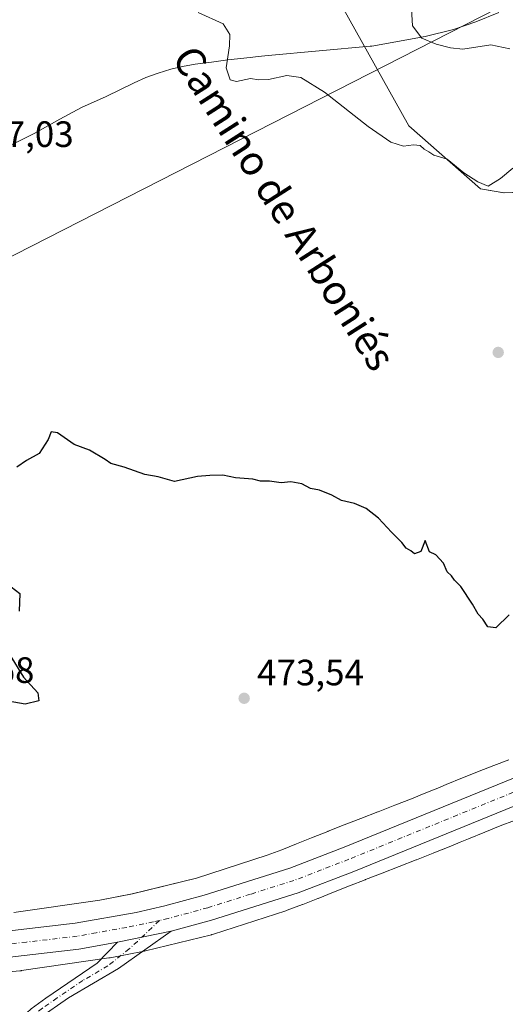
# Model space of a CAD drawing. Units: metres. Extents: x 641655 to 645117, y 4725256 to 4727640.
# Drawn here: x 643306 to 643439, y 4725914 to 4726183 of the extents above; entities that cross this region are included whole.
import ezdxf
from ezdxf.enums import TextEntityAlignment as Align

# ---------------------------------------------------------------- set-up
doc = ezdxf.new("R2010")
doc.units = ezdxf.units.M
doc.header["$MEASUREMENT"] = 0
doc.linetypes.add('DGN Style 4', pattern=[2.638475, 1.318413, -0.659207, 0.001648, -0.659207])
for name, color, linetype, lineweight in [('Camino Cxs', 7, 'Continuous', 0), ('Camino eje', 30, 'DGN Style 4', 13), ('Carretera de calzada única Cxs', 7, 'Continuous', 13), ('Carretera de calzada única eje', 7, 'DGN Style 4', 0), ('Cultivos herbáceos CxS', 92, 'Continuous', 0), ('Curva de nivel maestra', 30, 'Continuous', 30), ('Curva de nivel normal', 30, 'Continuous', 0), ('Entidad de ámbito territorial', 7, 'Continuous', 0), ('Entidad de ámbito territorial CxS', 92, 'Continuous', 0), ('Núcleo urbano CxS', 7, 'Continuous', 0), ('Punto de cota en terreno', 7, 'Continuous', 0), ('Rótulo de punto de cota en terreno', 7, 'Continuous', 0), ('Suelo desnudo CxS', 253, 'Continuous', 0), ('Tendido', 6, 'Continuous', 0), ('Texto cartográfico', 7, 'Continuous', 0)]:
    doc.layers.add(name, color=color, linetype=linetype, lineweight=lineweight)
doc.styles.add('Style-Arial', font='txt')

# ---------------------------------------------------------------- blocks, each defined once
blk = doc.blocks.new('*U9')
at = {"layer": 'Cultivos herbáceos CxS', "color": 92, "linetype": 'Continuous', "lineweight": 0}
blk.add_polyline3d([(643300.2379, 4725923.0213, 472.9127), (643306.2705, 4725923.5651, 473.0766), (643306.5963, 4725923.6011, 473.0864), (643306.7037, 4725923.6161, 473.0896), (643330.5317, 4725927.0821, 473.2578), (643330.8997, 4725927.1443, 473.2598), (643340.1879, 4725928.9413, 473.2801), (643340.2289, 4725928.9495, 473.2802), (643340.5779, 4725929.0271, 473.2805), (643358.5269, 4725933.4389, 473.0264), (643358.6877, 4725933.4803, 473.0209), (643359.0727, 4725933.5939, 473.0091), (643378.8769, 4725939.9807, 472.8696), (643378.9929, 4725940.0191, 472.8699), (643379.2485, 4725940.1109, 472.8717), (643383.4125, 4725941.6837, 472.9457), (643383.4983, 4725941.7169, 472.946), (643387.5833, 4725943.3137, 472.8832), (643387.6591, 4725943.3439, 472.882), (643391.8601, 4725945.0359, 472.9137), (643391.8745, 4725945.0417, 472.9141), (643396.2023, 4725946.7943, 472.9883), (643400.5297, 4725948.4563, 472.9491), (643400.5561, 4725948.4667, 472.9488), (643405.1371, 4725950.2445, 472.9901), (643405.1507, 4725950.2499, 472.9903), (643409.7807, 4725952.0565, 473.0695), (643414.4149, 4725953.8495, 473.06), (643414.4581, 4725953.8663, 473.0598), (643419.0371, 4725955.6681, 473.1061), (643419.0939, 4725955.6907, 473.1071), (643421.5269, 4725956.6697, 473.1607), (643421.5935, 4725956.6969, 473.1625), (643424.0481, 4725957.7103, 473.1711), (643426.3939, 4725958.6777, 473.1442), (643426.4051, 4725958.6825, 473.1442), (643426.4173, 4725958.6875, 473.1442), (643428.7087, 4725959.6411, 473.1838), (643433.1629, 4725961.4627, 473.3408), (643433.1847, 4725961.4717, 473.3411), (643437.3601, 4725963.1937, 473.3393), (643441.2257, 4725964.6445, 473.343)], dxfattribs=at)
blk = doc.blocks.new('*U20')
at = {"layer": 'Cultivos herbáceos CxS', "color": 92, "linetype": 'Continuous', "lineweight": 0}
for points in [[(643439.6645, 4725981.1627, 473.7428), (643435.5921, 4725979.6196, 473.6372), (643431.6179, 4725978.1279, 473.5528), (643431.3787, 4725978.0339, 473.5498), (643427.0957, 4725976.2673, 473.5117), (643422.6295, 4725974.4407, 473.451), (643422.6033, 4725974.4301, 473.4506), (643422.5965, 4725974.4271, 473.4505), (643422.5843, 4725974.4221, 473.4503), (643420.2819, 4725973.4639, 473.4324), (643417.9449, 4725972.5001, 473.4273), (643415.5211, 4725971.4993, 473.4076), (643413.1499, 4725970.5453, 473.389), (643408.6207, 4725968.7629, 473.2904), (643403.9973, 4725966.9744, 473.1251), (643403.9865, 4725966.9702, 473.1246), (643403.9757, 4725966.9659, 473.1242), (643399.3415, 4725965.1575, 472.9891), (643394.7803, 4725963.3873, 472.9231), (643390.3985, 4725961.7043, 472.9271), (643390.2637, 4725961.6511, 472.9282), (643385.8757, 4725959.8741, 472.9168), (643381.7199, 4725958.2003, 472.8478), (643377.7157, 4725956.6349, 472.89), (643373.7789, 4725955.1478, 472.8298), (643354.4323, 4725948.9086, 472.6484), (643336.9529, 4725944.6119, 472.6462), (643328.0443, 4725942.8884, 472.5831), (643304.6169, 4725939.4805, 473.3024)], [(643394.2167, 4726186.8439, 481.6623), (643412.4531, 4726154.2988, 480.5821), (643432.0017, 4726137.0632, 479.799), (643438.3837, 4726135.9722, 479.689), (643498.0167, 4726138.2811, 482.8421), (643499.0443, 4726137.8655, 482.9543), (643502.1661, 4726136.6027, 483.2934), (643508.2935, 4726134.1245, 484.1), (643513.7073, 4726122.2106, 484.6977), (643512.3529, 4726102.4849, 482.1764), (643501.9637, 4726086.1414, 479.3802), (643492.2793, 4726070.8035, 477.8589), (643489.7383, 4726054.8837, 476.7671), (643495.1709, 4726042.6531, 476.0403), (643509.6597, 4726034.0452, 475.7089), (643521.4317, 4726030.8745, 475.7309), (643539.9957, 4726035.4053, 476.1835), (643593.0723, 4726077.4427, 479.6494), (643600.4565, 4726085.9066, 480.6225), (643652.7519, 4726233.731, 487.6039)]]:
    blk.add_polyline3d(points, dxfattribs=at)
blk = doc.blocks.new('5PATER')
at = {"layer": 'Punto de cota en terreno', "linetype": 'Continuous', "lineweight": 0}
h = blk.add_hatch(color=51, dxfattribs=at)
edge = h.paths.add_edge_path()
edge.add_ellipse((0, 0), major_axis=(-0.11, -0.111), ratio=0.999422, start_angle=0, end_angle=360)

msp = doc.modelspace()

# ---------------------------------------------------------------- linework, layer by layer
at = {"layer": 'Camino Cxs', "color": 7, "linetype": 'Continuous', "lineweight": 0, "extrusion": (-0.00568, -0.001171, 0.999983), "elevation": -8714.25, "flags": 128}
msp.add_lwpolyline([(643325.18, 4725924.4), (643339.89, 4725927.43)], dxfattribs=at)
at = {"layer": 'Camino Cxs', "color": 7, "linetype": 'Continuous', "lineweight": 0}
for points in [[(643347.58, 4725934.39, 473.34), (643333.22, 4725924.2, 473.11), (643319.5, 4725916.18, 473.24), (643311.44, 4725910.59, 473.5), (643304.85, 4725904.08, 473.6), (643280.21, 4725875.04, 473.18), (643268.17, 4725862.19, 472.5), (643264.25, 4725857.53, 472.1), (643248.9, 4725838.32, 471.55), (643244.4, 4725830.75, 471.37), (643240.47, 4725822.02, 471.13), (643235, 4725802.74, 470.97), (643225.52, 4725757.71, 470.45), (643219.64, 4725729.56, 470.12), (643213.74, 4725700.05, 469.66), (643212.4, 4725695, 469.7), (643209.38, 4725686.14, 469.84), (643204.56, 4725673.85, 469.79), (643198.74, 4725660.24, 469.79), (643183.55, 4725628.06, 469.8), (643176.53, 4725614.17, 469.98), (643167.35, 4725598.35, 469.96)], [(643309.34, 4725913.15, 473.84), (643313.36, 4725916.13, 473.67), (643327.32, 4725925.63, 473.42), (643332.87, 4725931.36, 473.25), (643347.58, 4725934.39, 473.34), (643333.22, 4725924.2, 473.11), (643319.5, 4725916.18, 473.24), (643311.44, 4725910.59, 473.5)], [(643216.4, 4725730.22, 470.31), (643222.29, 4725758.39, 470.81), (643231.79, 4725803.53, 471.35), (643237.36, 4725823.16, 471.44), (643241.47, 4725832.28, 471.56), (643246.18, 4725840.2, 472.05), (643261.7, 4725859.62, 472.9), (643265.7, 4725864.38, 473.35), (643277.74, 4725877.24, 473.6), (643302.38, 4725906.28, 474.01), (643305.8, 4725909.94, 473.92), (643309.34, 4725913.15, 473.84), (643313.36, 4725916.13, 473.67), (643327.32, 4725925.63, 473.42), (643332.87, 4725931.36, 473.25)]]:
    msp.add_polyline3d(points, dxfattribs=at)
at = {"layer": 'Camino eje', "color": 30, "linetype": 'DGN Style 4', "lineweight": 13}
msp.add_polyline3d([(643344.34, 4725937.3, 473.1), (643338.34, 4725931.61, 473.29), (643336.08, 4725929.54, 473.31), (643330.27, 4725924.92, 473.29), (643323.41, 4725920.91, 473.7), (643316.43, 4725916.16, 473.5), (643312.4, 4725913.36, 473.76), (643310.39, 4725911.87, 473.76), (643308.62, 4725910.27, 473.77), (643305.33, 4725907.01, 473.87), (643303.62, 4725905.18, 473.84), (643278.98, 4725876.14, 473.42), (643272.96, 4725869.72, 472.93), (643266.94, 4725863.29, 472.79), (643262.98, 4725858.58, 472.4), (643247.54, 4725839.26, 471.75), (643242.94, 4725831.52, 471.53), (643238.92, 4725822.59, 471.3), (643233.4, 4725803.14, 471.16), (643223.91, 4725758.05, 470.62), (643220.97, 4725743.98, 470.54), (643218.02, 4725729.89, 470.28)], dxfattribs=at)
at = {"layer": 'Carretera de calzada única Cxs', "color": 7, "linetype": 'Continuous', "lineweight": 13, "extrusion": (-0.00568, -0.001171, 0.999983), "elevation": -8714.25, "flags": 128}
msp.add_lwpolyline([(643325.18, 4725924.4), (643339.89, 4725927.43)], dxfattribs=at)
at = {"layer": 'Carretera de calzada única Cxs', "color": 7, "linetype": 'Continuous', "lineweight": 13}
for points in [[(644163.85, 4726285.1, 487.59), (644140.44, 4726273.57, 487.45), (644055.01, 4726231.44, 488.77), (644006.98, 4726209.16, 486.05), (643976.62, 4726195.34, 485.26), (643915.67, 4726167.97, 483.99), (643888.16, 4726155.96, 483.62), (643862.25, 4726145.18, 483.23), (643832.8, 4726133.76, 482.68), (643806.6, 4726124.44, 482.18), (643730.19, 4726099.09, 486.2), (643709.14, 4726090.43, 482.38), (643690.66, 4726082.06, 480.86), (643584.98, 4726029.64, 476.46), (643561.94, 4726018.8, 475.8), (643539.42, 4726008.86, 475.22), (643512.51, 4725997.64, 474.71), (643397.37, 4725950.72, 473.13), (643382.25, 4725944.88, 473.03), (643358.53, 4725937.38, 473.24), (643347.58, 4725934.39, 473.34)], [(643114.71, 4725869.65, 471.49), (643149.92, 4725893.99, 471.94), (643160.26, 4725900.57, 472.16), (643162.87, 4725903.18, 472.32), (643182.73, 4725912.48, 472.63), (643198.1, 4725918.83, 472.85), (643211.51, 4725922.71, 473.79), (643220.16, 4725925.01, 475.04), (643236.08, 4725927.93, 473.03), (643253.44, 4725930.15, 473.06), (643294.1, 4725933.43, 472.98), (643321.37, 4725936.55, 472.78), (643337.96, 4725939.51, 472.86), (643345.85, 4725941.31, 472.84), (643356.53, 4725944.22, 472.86), (643379.89, 4725951.6, 472.98), (643394.75, 4725957.34, 473.16), (643509.78, 4726004.23, 474.66), (643536.6, 4726015.42, 475.18), (643558.98, 4726025.29, 476.24), (643581.87, 4726036.06, 477.14), (643687.6, 4726088.5, 480.21)], [(643182.73, 4725912.48, 472.63), (643198.1, 4725918.83, 472.85), (643211.51, 4725922.71, 473.79), (643220.16, 4725925.01, 475.04), (643236.08, 4725927.93, 473.03), (643253.44, 4725930.15, 473.06), (643294.1, 4725933.43, 472.98), (643321.37, 4725936.55, 472.78), (643337.96, 4725939.51, 472.86), (643345.85, 4725941.31, 472.84), (643356.53, 4725944.22, 472.86), (643379.89, 4725951.6, 472.98), (643394.75, 4725957.34, 473.16), (643509.78, 4726004.23, 474.66), (643536.6, 4726015.42, 475.18), (643558.98, 4726025.29, 476.24), (643581.87, 4726036.06, 477.14), (643687.6, 4726088.5, 480.21)], [(643690.66, 4726082.06, 480.86), (643584.98, 4726029.64, 476.46), (643561.94, 4726018.8, 475.8), (643539.42, 4726008.86, 475.22), (643512.51, 4725997.64, 474.71), (643397.37, 4725950.72, 473.13), (643382.25, 4725944.88, 473.03), (643358.53, 4725937.38, 473.24), (643347.58, 4725934.39, 473.34), (643332.87, 4725931.36, 473.25), (643322.39, 4725929.49, 473.55), (643294.78, 4725926.33, 473.02), (643254.17, 4725923.06, 472.82), (643237.17, 4725920.88, 473.08), (643221.71, 4725918.06, 472.61), (643200.42, 4725912.08, 472.31), (643189.25, 4725907.64, 472.24), (643177.94, 4725902.4, 472.1), (643165.42, 4725895.41, 471.96), (643153.87, 4725888.05, 471.73), (643118.8, 4725863.81, 471.2)], [(643332.87, 4725931.36, 473.25), (643322.39, 4725929.49, 473.55), (643294.78, 4725926.33, 473.02), (643254.17, 4725923.06, 472.82), (643237.17, 4725920.88, 473.08), (643221.71, 4725918.06, 472.61), (643200.42, 4725912.08, 472.31), (643189.25, 4725907.64, 472.24), (643177.94, 4725902.4, 472.1), (643165.42, 4725895.41, 471.96), (643153.87, 4725888.05, 471.73), (643118.8, 4725863.81, 471.2), (642950.25, 4725743.85, 468.93), (642831.53, 4725659.41, 465.68), (642702.25, 4725567.08, 463.41)]]:
    msp.add_polyline3d(points, dxfattribs=at)
at = {"layer": 'Carretera de calzada única eje', "color": 7, "linetype": 'DGN Style 4', "lineweight": 0}
for points in [[(643636.26, 4726059.06, 478.18), (643583.42, 4726032.84, 476.5), (643571.98, 4726027.46, 476.11), (643560.46, 4726022.04, 475.84), (643538.01, 4726012.14, 475.26), (643524.57, 4726006.52, 474.98), (643511.14, 4726000.93, 474.73), (643453.64, 4725977.49, 473.91), (643396.05, 4725954.02, 473.25), (643388.62, 4725951.16, 473.16), (643381.07, 4725948.24, 473.15), (643369.21, 4725944.49, 473.09), (643357.53, 4725940.8, 473.09), (643346.71, 4725937.84, 473.1), (643344.34, 4725937.3, 473.1)], [(643344.34, 4725937.3, 473.1), (643342.76, 4725936.94, 473.09), (643335.42, 4725935.43, 473.06), (643327.12, 4725933.96, 473.04), (643321.89, 4725933.01, 473.05), (643308.07, 4725931.43, 472.99), (643294.44, 4725929.88, 472.96), (643274.14, 4725928.24, 472.96), (643253.8, 4725926.59, 472.93), (643245.3, 4725925.51, 472.88), (643236.64, 4725924.4, 472.84), (643228.89, 4725922.99, 472.82), (643220.94, 4725921.54, 472.98), (643216.62, 4725920.38, 473.15), (643205.98, 4725917.39, 472.64), (643199.26, 4725915.44, 472.58), (643193.67, 4725913.23, 472.47), (643185.98, 4725910.06, 472.43), (643180.33, 4725907.43, 472.31), (643167.94, 4725900.75, 472.17)]]:
    msp.add_polyline3d(points, dxfattribs=at)
at = {"layer": 'Cultivos herbáceos CxS', "color": 92, "linetype": 'Continuous', "lineweight": 0}
for points in [[(643308.34, 4726263.66, 480.7), (643310.44, 4726258.51, 480.73), (643324.62, 4726252.81, 481.63), (643383.79, 4726191.46, 481.43), (643394.22, 4726186.84, 481.66), (643412.45, 4726154.3, 480.58), (643432, 4726137.06, 479.8), (643438.38, 4726135.97, 479.69), (643498.02, 4726138.28, 482.84), (643499.04, 4726137.87, 482.95), (643502.17, 4726136.6, 483.29), (643508.29, 4726134.12, 484.1), (643513.71, 4726122.21, 484.7), (643512.35, 4726102.48, 482.18), (643501.96, 4726086.14, 479.38), (643492.28, 4726070.8, 477.86), (643489.74, 4726054.88, 476.77), (643495.17, 4726042.65, 476.04), (643509.66, 4726034.05, 475.71), (643521.43, 4726030.87, 475.73), (643540, 4726035.41, 476.18), (643593.07, 4726077.44, 479.65), (643600.46, 4726085.91, 480.62), (643652.75, 4726233.73, 487.6)], [(643439.66, 4725981.16, 473.74), (643435.59, 4725979.62, 473.64), (643431.62, 4725978.13, 473.55), (643431.38, 4725978.03, 473.55), (643427.1, 4725976.27, 473.51), (643422.63, 4725974.44, 473.45), (643422.6, 4725974.43, 473.45), (643422.6, 4725974.43, 473.45), (643422.58, 4725974.42, 473.45), (643420.28, 4725973.46, 473.43), (643417.94, 4725972.5, 473.43), (643415.52, 4725971.5, 473.41), (643413.15, 4725970.55, 473.39), (643408.62, 4725968.76, 473.29), (643404, 4725966.97, 473.13), (643403.99, 4725966.97, 473.12), (643403.98, 4725966.97, 473.12), (643399.34, 4725965.16, 472.99), (643394.78, 4725963.39, 472.92), (643390.4, 4725961.7, 472.93), (643390.26, 4725961.65, 472.93), (643385.88, 4725959.87, 472.92), (643381.72, 4725958.2, 472.85), (643377.72, 4725956.63, 472.89), (643373.78, 4725955.15, 472.83), (643354.43, 4725948.91, 472.65), (643336.95, 4725944.61, 472.65), (643328.04, 4725942.89, 472.58), (643304.62, 4725939.48, 473.3)], [(643441.23, 4725964.64, 473.34), (643437.36, 4725963.19, 473.34), (643433.18, 4725961.47, 473.34), (643433.16, 4725961.46, 473.34), (643428.71, 4725959.64, 473.18), (643426.42, 4725958.69, 473.14), (643426.41, 4725958.68, 473.14), (643426.39, 4725958.68, 473.14), (643424.05, 4725957.71, 473.17), (643421.59, 4725956.7, 473.16), (643421.53, 4725956.67, 473.16), (643419.09, 4725955.69, 473.11), (643419.04, 4725955.67, 473.11), (643414.46, 4725953.87, 473.06), (643414.41, 4725953.85, 473.06), (643409.78, 4725952.06, 473.07), (643405.15, 4725950.25, 472.99), (643405.14, 4725950.24, 472.99), (643400.56, 4725948.47, 472.95), (643400.53, 4725948.46, 472.95), (643396.2, 4725946.79, 472.99), (643391.87, 4725945.04, 472.91), (643391.86, 4725945.04, 472.91), (643387.66, 4725943.34, 472.88), (643387.58, 4725943.31, 472.88), (643383.5, 4725941.72, 472.95), (643383.41, 4725941.68, 472.95), (643379.25, 4725940.11, 472.87), (643378.99, 4725940.02, 472.87), (643378.88, 4725939.98, 472.87), (643359.07, 4725933.59, 473.01), (643358.69, 4725933.48, 473.02), (643358.53, 4725933.44, 473.03), (643340.58, 4725929.03, 473.28), (643340.23, 4725928.95, 473.28), (643340.19, 4725928.94, 473.28), (643330.9, 4725927.14, 473.26), (643330.53, 4725927.08, 473.26), (643306.7, 4725923.62, 473.09), (643306.6, 4725923.6, 473.09), (643306.27, 4725923.57, 473.08), (643300.24, 4725923.02, 472.91)]]:
    msp.add_polyline3d(points, dxfattribs=at)
at = {"layer": 'Curva de nivel maestra', "color": 30, "linetype": 'Continuous', "lineweight": 30, "elevation": 475, "flags": 128}
for points in [[(643439.75, 4726020.74), (643436.11, 4726017.2), (643434, 4726017.51), (643432.62, 4726019.62), (643431.35, 4726020.91), (643429.8, 4726023.72), (643426.58, 4726028.48), (643424.91, 4726030.24), (643424.06, 4726031.39), (643422.83, 4726032.49), (643421.91, 4726034.91), (643419.78, 4726037.11), (643418.02, 4726038.01), (643416.89, 4726041.08), (643415.66, 4726038.04), (643413.97, 4726037.43), (643412.92, 4726038.24), (643411.65, 4726038.98), (643410.54, 4726040.54), (643407.68, 4726043.34), (643404.13, 4726047.13), (643400.79, 4726049.83), (643397.58, 4726051.2), (643394.08, 4726051.97), (643391.42, 4726053.48), (643388.06, 4726054.8), (643385.6, 4726055.26), (643383.19, 4726056.52), (643380.2, 4726057.1), (643377.54, 4726056.8), (643374.38, 4726057.28), (643371.97, 4726057.3), (643369.8, 4726057.79), (643365.14, 4726058.14), (643361.66, 4726058.93), (643358.11, 4726058.85), (643354.75, 4726058.54), (643348.42, 4726057.17), (643343.97, 4726058.49), (643340.38, 4726059.04), (643334.76, 4726061.08), (643331.07, 4726062.07), (643329.54, 4726063.21), (643325.23, 4726065.75), (643321.1, 4726067.26), (643316.49, 4726070.44), (643314.8, 4726070.77), (643313.98, 4726068.6), (643311.52, 4726064.85), (643308.08, 4726062.94), (643305.42, 4726061.12)], [(643301.54, 4726030.21), (643306.26, 4726026.58), (643306.08, 4726021.75)], [(643303.31, 4726010.08), (643307.23, 4726003.76), (643311.12, 4725999.45), (643311.4, 4725997.26), (643307.68, 4725996.41), (643303.11, 4725997.19)]]:
    msp.add_lwpolyline(points, dxfattribs=at)
at = {"layer": 'Curva de nivel normal', "color": 30, "linetype": 'Continuous', "lineweight": 0, "flags": 128}
for points, elevation in [([(643440.8, 4726142.75), (643437.41, 4726139.92), (643434.02, 4726137.82), (643431.27, 4726139.03), (643427.39, 4726141.41), (643422.85, 4726145.18), (643419.26, 4726146.26), (643417.85, 4726147.18), (643416.58, 4726147.91), (643415.53, 4726148.89), (643413.64, 4726149.08), (643410.96, 4726148.72), (643407.54, 4726149.8), (643401.35, 4726154.08), (643389.44, 4726163.44), (643382.91, 4726167.46), (643379.14, 4726167.99), (643374.08, 4726166.96), (643371.45, 4726166.87), (643369.18, 4726167.23), (643365.37, 4726166.35), (643363.62, 4726166.84), (643362.6, 4726170.15), (643363.46, 4726176.12), (643363.58, 4726179.24), (643361.72, 4726182.12), (643354.91, 4726185.19)], 480), ([(643439.98, 4726175.32), (643434.76, 4726176.38), (643427.18, 4726175.2), (643423.79, 4726175.6), (643419.84, 4726176.55), (643415.94, 4726178.2), (643413.44, 4726181.55), (643413.1, 4726186.22)], 485)]:
    msp.add_lwpolyline(points, dxfattribs=dict(at, elevation=elevation))
at = {"layer": 'Entidad de ámbito territorial', "color": 7, "linetype": 'Continuous', "lineweight": 0, "flags": 128}
msp.add_lwpolyline([(643436.99, 4726185.2), (643430.67, 4726182.67), (643424.57, 4726180.59), (643416.9, 4726178.63), (643402.3, 4726176.07), (643401.84, 4726176.02), (643374.01, 4726173.47), (643371.31, 4726173.22), (643369.09, 4726172.97), (643363.04, 4726172.29), (643358.59, 4726171.64), (643354.11, 4726171.13), (643350.6, 4726170.52), (643347.42, 4726169.77), (643344.01, 4726168.69), (643340.64, 4726167.46), (643337.48, 4726166.01), (643329.79, 4726162.32), (643323.11, 4726159.28), (643317.18, 4726156.12), (643310.13, 4726152.19), (643300.55, 4726147.45)], dxfattribs=at)
msp.add_lwpolyline([(643436.99, 4726185.2), (643430.67, 4726182.67), (643424.57, 4726180.59), (643416.9, 4726178.63), (643402.3, 4726176.07), (643401.84, 4726176.02), (643374.01, 4726173.47), (643371.31, 4726173.22), (643369.09, 4726172.97), (643363.04, 4726172.29), (643358.59, 4726171.64), (643354.11, 4726171.13), (643350.6, 4726170.52), (643347.42, 4726169.77), (643344.01, 4726168.69), (643340.64, 4726167.46), (643337.48, 4726166.01), (643329.79, 4726162.32), (643323.11, 4726159.28), (643317.18, 4726156.12), (643310.13, 4726152.19), (643300.55, 4726147.45)], dxfattribs=at)
at = {"layer": 'Entidad de ámbito territorial CxS', "color": 92, "linetype": 'Continuous', "lineweight": 0, "flags": 128}
for points in [[(643436.99, 4726185.2), (643430.67, 4726182.67), (643424.57, 4726180.59), (643416.9, 4726178.63), (643402.3, 4726176.07), (643401.84, 4726176.02), (643374.01, 4726173.47), (643371.31, 4726173.22), (643369.09, 4726172.97), (643363.04, 4726172.29), (643358.59, 4726171.64), (643354.11, 4726171.13), (643350.6, 4726170.52), (643347.42, 4726169.77), (643344.01, 4726168.69), (643340.64, 4726167.46), (643337.48, 4726166.01), (643329.79, 4726162.32), (643323.11, 4726159.28), (643317.18, 4726156.12), (643310.13, 4726152.19), (643300.55, 4726147.45)], [(643300.55, 4726147.45), (643310.13, 4726152.19), (643317.18, 4726156.12), (643323.11, 4726159.28), (643329.79, 4726162.32), (643337.48, 4726166.01), (643340.64, 4726167.46), (643344.01, 4726168.69), (643347.42, 4726169.77), (643350.6, 4726170.52), (643354.11, 4726171.13), (643358.59, 4726171.64), (643363.04, 4726172.29), (643369.09, 4726172.97), (643371.31, 4726173.22), (643374.01, 4726173.47), (643401.84, 4726176.02), (643402.3, 4726176.07), (643416.9, 4726178.63), (643424.57, 4726180.59), (643430.67, 4726182.67), (643436.99, 4726185.2)]]:
    msp.add_lwpolyline(points, dxfattribs=at)
at = {"layer": 'Núcleo urbano CxS', "color": 7, "linetype": 'Continuous', "lineweight": 0}
for points in [[(643304.62, 4725939.48, 473.3), (643328.04, 4725942.89, 472.58), (643336.95, 4725944.61, 472.65), (643354.43, 4725948.91, 472.65), (643373.78, 4725955.15, 472.83), (643377.72, 4725956.63, 472.89), (643381.72, 4725958.2, 472.85), (643385.88, 4725959.87, 472.92), (643390.26, 4725961.65, 472.93), (643390.4, 4725961.7, 472.93), (643394.78, 4725963.39, 472.92), (643399.34, 4725965.16, 472.99), (643403.98, 4725966.97, 473.12), (643403.99, 4725966.97, 473.12), (643404, 4725966.97, 473.13), (643408.62, 4725968.76, 473.29), (643413.15, 4725970.55, 473.39), (643415.52, 4725971.5, 473.41), (643417.94, 4725972.5, 473.43), (643420.28, 4725973.46, 473.43), (643422.58, 4725974.42, 473.45), (643422.6, 4725974.43, 473.45), (643422.6, 4725974.43, 473.45), (643422.63, 4725974.44, 473.45), (643427.1, 4725976.27, 473.51), (643431.38, 4725978.03, 473.55), (643431.62, 4725978.13, 473.55), (643435.59, 4725979.62, 473.64), (643439.66, 4725981.16, 473.74)], [(643439.66, 4725981.16, 473.74), (643435.59, 4725979.62, 473.64), (643431.62, 4725978.13, 473.55), (643431.38, 4725978.03, 473.55), (643427.1, 4725976.27, 473.51), (643422.63, 4725974.44, 473.45), (643422.6, 4725974.43, 473.45), (643422.6, 4725974.43, 473.45), (643422.58, 4725974.42, 473.45), (643420.28, 4725973.46, 473.43), (643417.94, 4725972.5, 473.43), (643415.52, 4725971.5, 473.41), (643413.15, 4725970.55, 473.39), (643408.62, 4725968.76, 473.29), (643404, 4725966.97, 473.13), (643403.99, 4725966.97, 473.12), (643403.98, 4725966.97, 473.12), (643399.34, 4725965.16, 472.99), (643394.78, 4725963.39, 472.92), (643390.4, 4725961.7, 472.93), (643390.26, 4725961.65, 472.93), (643385.88, 4725959.87, 472.92), (643381.72, 4725958.2, 472.85), (643377.72, 4725956.63, 472.89), (643373.78, 4725955.15, 472.83), (643354.43, 4725948.91, 472.65), (643336.95, 4725944.61, 472.65), (643328.04, 4725942.89, 472.58), (643304.62, 4725939.48, 473.3)], [(643441.23, 4725964.64, 473.34), (643437.36, 4725963.19, 473.34), (643433.18, 4725961.47, 473.34), (643433.16, 4725961.46, 473.34), (643428.71, 4725959.64, 473.18), (643426.42, 4725958.69, 473.14), (643426.41, 4725958.68, 473.14), (643426.39, 4725958.68, 473.14), (643424.05, 4725957.71, 473.17), (643421.59, 4725956.7, 473.16), (643421.53, 4725956.67, 473.16), (643419.09, 4725955.69, 473.11), (643419.04, 4725955.67, 473.11), (643414.46, 4725953.87, 473.06), (643414.41, 4725953.85, 473.06), (643409.78, 4725952.06, 473.07), (643405.15, 4725950.25, 472.99), (643405.14, 4725950.24, 472.99), (643400.56, 4725948.47, 472.95), (643400.53, 4725948.46, 472.95), (643396.2, 4725946.79, 472.99), (643391.87, 4725945.04, 472.91), (643391.86, 4725945.04, 472.91), (643387.66, 4725943.34, 472.88), (643387.58, 4725943.31, 472.88), (643383.5, 4725941.72, 472.95), (643383.41, 4725941.68, 472.95), (643379.25, 4725940.11, 472.87), (643378.99, 4725940.02, 472.87), (643378.88, 4725939.98, 472.87), (643359.07, 4725933.59, 473.01), (643358.69, 4725933.48, 473.02), (643358.53, 4725933.44, 473.03), (643340.58, 4725929.03, 473.28), (643340.23, 4725928.95, 473.28), (643340.19, 4725928.94, 473.28), (643330.9, 4725927.14, 473.26), (643330.53, 4725927.08, 473.26), (643306.7, 4725923.62, 473.09), (643306.6, 4725923.6, 473.09), (643306.27, 4725923.57, 473.08), (643300.24, 4725923.02, 472.91)], [(643441.23, 4725964.64, 473.34), (643437.36, 4725963.19, 473.34), (643433.18, 4725961.47, 473.34), (643433.16, 4725961.46, 473.34), (643428.71, 4725959.64, 473.18), (643426.42, 4725958.69, 473.14), (643426.41, 4725958.68, 473.14), (643426.39, 4725958.68, 473.14), (643424.05, 4725957.71, 473.17), (643421.59, 4725956.7, 473.16), (643421.53, 4725956.67, 473.16), (643419.09, 4725955.69, 473.11), (643419.04, 4725955.67, 473.11), (643414.46, 4725953.87, 473.06), (643414.41, 4725953.85, 473.06), (643409.78, 4725952.06, 473.07), (643405.15, 4725950.25, 472.99), (643405.14, 4725950.24, 472.99), (643400.56, 4725948.47, 472.95), (643400.53, 4725948.46, 472.95), (643396.2, 4725946.79, 472.99), (643391.87, 4725945.04, 472.91), (643391.86, 4725945.04, 472.91), (643387.66, 4725943.34, 472.88), (643387.58, 4725943.31, 472.88), (643383.5, 4725941.72, 472.95), (643383.41, 4725941.68, 472.95), (643379.25, 4725940.11, 472.87), (643378.99, 4725940.02, 472.87), (643378.88, 4725939.98, 472.87), (643359.07, 4725933.59, 473.01), (643358.69, 4725933.48, 473.02), (643358.53, 4725933.44, 473.03), (643340.58, 4725929.03, 473.28), (643340.23, 4725928.95, 473.28), (643340.19, 4725928.94, 473.28), (643330.9, 4725927.14, 473.26), (643330.53, 4725927.08, 473.26), (643306.7, 4725923.62, 473.09), (643306.6, 4725923.6, 473.09), (643306.27, 4725923.57, 473.08), (643300.24, 4725923.02, 472.91)]]:
    msp.add_polyline3d(points, dxfattribs=at)
at = {"layer": 'Suelo desnudo CxS', "color": 253, "linetype": 'Continuous', "lineweight": 0}
for points in [[(643308.34, 4726263.66, 480.7), (643310.44, 4726258.51, 480.73), (643324.62, 4726252.81, 481.63), (643383.79, 4726191.46, 481.43), (643394.22, 4726186.84, 481.66), (643412.45, 4726154.3, 480.58), (643432, 4726137.06, 479.8), (643438.38, 4726135.97, 479.69), (643498.02, 4726138.28, 482.84), (643499.04, 4726137.87, 482.95), (643502.17, 4726136.6, 483.29), (643508.29, 4726134.12, 484.1), (643513.71, 4726122.21, 484.7), (643512.35, 4726102.48, 482.18), (643501.96, 4726086.14, 479.38), (643492.28, 4726070.8, 477.86), (643489.74, 4726054.88, 476.77), (643495.17, 4726042.65, 476.04), (643509.66, 4726034.05, 475.71), (643521.43, 4726030.87, 475.73), (643540, 4726035.41, 476.18), (643593.07, 4726077.44, 479.65), (643600.46, 4726085.91, 480.62), (643652.75, 4726233.73, 487.6)], [(643652.75, 4726233.73, 487.6), (643600.46, 4726085.91, 480.62), (643593.07, 4726077.44, 479.65), (643540, 4726035.41, 476.18), (643521.43, 4726030.87, 475.73), (643509.66, 4726034.05, 475.71), (643495.17, 4726042.65, 476.04), (643489.74, 4726054.88, 476.77), (643492.28, 4726070.8, 477.86), (643501.96, 4726086.14, 479.38), (643512.35, 4726102.48, 482.18), (643513.71, 4726122.21, 484.7), (643508.29, 4726134.12, 484.1), (643502.17, 4726136.6, 483.29), (643499.04, 4726137.87, 482.95), (643498.02, 4726138.28, 482.84), (643438.38, 4726135.97, 479.69), (643432, 4726137.06, 479.8), (643412.45, 4726154.3, 480.58), (643394.22, 4726186.84, 481.66)]]:
    msp.add_polyline3d(points, dxfattribs=at)
at = {"layer": 'Tendido', "color": 6, "linetype": 'Continuous', "lineweight": 0}
msp.add_polyline3d([(645081.53, 4727027.16, 542.12), (645004.41, 4726987.89, 534.86), (644810.91, 4726889.07, 517.46), (644607.62, 4726786.26, 507.23), (644376.48, 4726666.9, 515.69), (644128.35, 4726540.31, 507.16), (643888.37, 4726418.33, 508.43), (643622.28, 4726281.8, 502.98), (643449.87, 4726193.26, 496.51), (643247.83, 4726090, 479.22), (643088.19, 4726008.72, 485.38), (642888.8, 4725908, 479.05), (642677.51, 4725799.73, 466.94), (642488.46, 4725702.47, 468.59), (642304.48, 4725608.44, 494.25), (642189.57, 4725549.51, 495.01), (641991.69, 4725405.76, 478.09), (641787.97, 4725257.53, 475.07)], dxfattribs=at)

# ---------------------------------------------------------------- block references
at = {"layer": 'Cultivos herbáceos CxS', "color": 92, "linetype": 'Continuous', "lineweight": 0}
for name in ['*U20', '*U9']:
    msp.add_blockref(name, (0, 0), dxfattribs=at)
at = {"layer": 'Punto de cota en terreno', "color": 7, "linetype": 'Continuous', "lineweight": 0, "xscale": 10, "yscale": 10, "zscale": 10}
for p in [(643436.8, 4726092.42, 477.97), (643367.47, 4725997.99, 473.54)]:
    msp.add_blockref('5PATER', p, dxfattribs=at)

# ---------------------------------------------------------------- texts
at = {"layer": 'Rótulo de punto de cota en terreno', "color": 7, "linetype": 'Continuous', "lineweight": 0, "style": 'Style-Arial'}
for s, p in [('477,03', (643291.79, 4726148.51)), ('474,68', (643281.08, 4726002.18)), ('473,54', (643371, 4726001.52))]:
    msp.add_text(s, height=7, dxfattribs=at).set_placement(p)
at = {"layer": 'Texto cartográfico', "color": 7, "linetype": 'Continuous', "lineweight": 0, "style": 'Style-Arial'}
msp.add_text('Camino de Arboniés', height=8, rotation=302.5665, dxfattribs=at).set_placement((643378.42, 4726131.83), align=Align.MIDDLE_CENTER)

doc.saveas('drawing.dxf')
